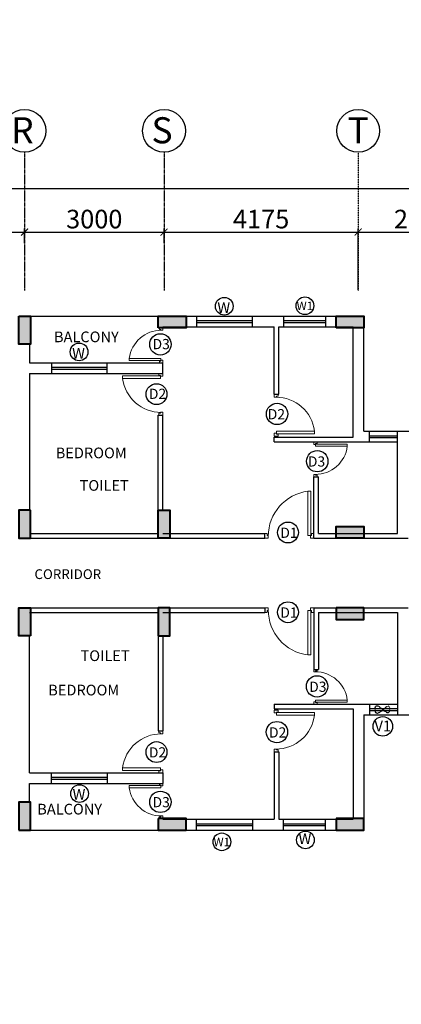
# Model space of a CAD drawing. Units: millimetres. Extents: x 305394 to 67204347, y 2584282 to 3020665.
# Drawn here: x 597662 to 605868, y 2906329 to 2927503 of the extents above; entities that cross this region are included whole.
import ezdxf

# ---------------------------------------------------------------- set-up
doc = ezdxf.new("R2010")
doc.units = ezdxf.units.MM
doc.header["$MEASUREMENT"] = 0
doc.header["$PDMODE"] = 35
doc.header["$PDSIZE"] = -1
doc.linetypes.add('HIDDEN2', pattern=[0.1875, 0.125, -0.0625])
doc.linetypes.add('PHANTOM2', pattern=[1.25, 0.625, -0.125, 0.125, -0.125, 0.125, -0.125])
for name, color, linetype, lineweight in [('COLUMN', 6, 'Continuous', 40), ('DOORS', 8, 'Continuous', 13), ('Text', 7, 'Continuous', 0), ('WALL', 4, 'Continuous', 30)]:
    doc.layers.add(name, color=color, linetype=linetype, lineweight=lineweight)
doc.layers.add('GRID', color=1, linetype='Continuous')
doc.layers.add('Legend Text', color=1, linetype='Continuous')
doc.styles.add('ARIAL', font='Arial')
doc.styles.add('RS', font='swiss.ttf')
doc.styles.get("Standard").update_dxf_attribs({"font": 'arial.ttf'})
doc.dimstyles.new('Darashaw', dxfattribs={"dimtxt": 400, "dimasz": 150, "dimexe": 75, "dimexo": 75, "dimgap": 75, "dimtad": 1, "dimdec": 0, "dimzin": 0, "dimdsep": 46, "dimtxsty": 'RS', "dimblk": 'ARCHTICK', "dimcen": 0.09, "dimdle": 75, "dimclrd": 8, "dimclre": 8, "dimclrt": 256, "dimadec": 0, "dimazin": 0, "dimtfac": 1, "dimtdec": 0, "dimtofl": 0, "dimtmove": 1, "dimatfit": 3, "dimfxl": 1, "dimtolj": 1, "dimtzin": 0, "dimarcsym": 0})

# ---------------------------------------------------------------- blocks, each defined once
blk = doc.blocks.new('A$C2E8C6490')
at = {"linetype": 'Continuous'}
h = blk.add_hatch(color=8, dxfattribs=at)
h.dxf.hatch_style = 1
h.paths.add_polyline_path([(0, 0.6), (0.25, 0.6), (0.25, 0), (0, 0)])
at = {"layer": 'COLUMN', "color": 3, "linetype": 'Continuous'}
blk.add_lwpolyline([(0, 0.6), (0.25, 0.6), (0.25, 0), (0, 0)], close=True, dxfattribs=at)
blk = doc.blocks.new('D12')
at = {"layer": 'DOORS', "ltscale": 0.5}
for p, q in [((-1.94, -31.72), (-34.62, -31.72)), ((-34.62, -33.89), (-1.94, -33.89)), ((-1.94, -31.72), (-1.94, -33.89))]:
    blk.add_line(p, q, dxfattribs=at)
at = {"layer": 'DOORS'}
blk.add_line((-34.62, -31.73), (-34.62, -33.89), dxfattribs=at)
for points in [[(0, 0), (-3.43, 0), (-3.43, -1.68), (-1.94, -1.68), (-1.94, -2.5), (0, -2.5), (0, -2.5), (0, 0)], [(0, -36), (-3.43, -36), (-3.43, -34.32), (-1.94, -34.32), (-1.94, -33.5), (0, -33.5), (0, -33.5), (0, -36)]]:
    blk.add_lwpolyline(points, dxfattribs=at)
at = {"layer": 'DOORS', "ltscale": 0.5}
blk.add_arc((-1.62, -35.73), 33.24, 89.56454, 173.07328, dxfattribs=at)
blk = doc.blocks.new('_ArchTick')
at = {"color": 0, "linetype": 'ByBlock', "const_width": 0.15}
blk.add_lwpolyline([(-0.5, -0.5), (0.5, 0.5)], dxfattribs=at)
blk = doc.blocks.new('*D650')
at = {"color": 8, "lineweight": -2, "transparency": 16777216}
for p, q in [((593790, 2922935), (597840, 2922935)), ((593865, 2922696), (593865, 2923010)), ((597765, 2922696), (597765, 2923010))]:
    blk.add_line(p, q, dxfattribs=at)
at = {"layer": 'Defpoints', "color": 0, "transparency": 16777216}
for p in [(597765, 2922935), (593865, 2922621, 0), (597765, 2922621, 0)]:
    blk.add_point(p, dxfattribs=at)
at = {"color": 8, "lineweight": -2, "transparency": 16777216, "xscale": 150, "yscale": 150, "zscale": 150, "rotation": 180}
blk.add_blockref('_ArchTick', (593865, 2922935), dxfattribs=at)
at = {"color": 8, "lineweight": -2, "transparency": 16777216, "xscale": 150, "yscale": 150, "zscale": 150}
blk.add_blockref('_ArchTick', (597765, 2922935), dxfattribs=at)
at = {"transparency": 16777216, "insert": (595815, 2923215), "char_height": 400, "attachment_point": 5, "style": 'RS'}
blk.add_mtext('\\A1;3900', dxfattribs=at)
blk = doc.blocks.new('*D651')
at = {"color": 8, "lineweight": -2, "transparency": 16777216}
for p, q in [((597690, 2922935), (600840, 2922935)), ((597765, 2922696), (597765, 2923010)), ((600765, 2922696), (600765, 2923010))]:
    blk.add_line(p, q, dxfattribs=at)
at = {"layer": 'Defpoints', "color": 0, "transparency": 16777216}
for p in [(600765, 2922935), (597765, 2922621, 0), (600765, 2922621)]:
    blk.add_point(p, dxfattribs=at)
at = {"color": 8, "lineweight": -2, "transparency": 16777216, "xscale": 150, "yscale": 150, "zscale": 150, "rotation": 180}
blk.add_blockref('_ArchTick', (597765, 2922935), dxfattribs=at)
at = {"color": 8, "lineweight": -2, "transparency": 16777216, "xscale": 150, "yscale": 150, "zscale": 150}
blk.add_blockref('_ArchTick', (600765, 2922935), dxfattribs=at)
at = {"transparency": 16777216, "insert": (599265, 2923215), "char_height": 400, "attachment_point": 5, "style": 'RS'}
blk.add_mtext('\\A1;3000', dxfattribs=at)
blk = doc.blocks.new('*D652')
at = {"color": 8, "lineweight": -2, "transparency": 16777216}
for p, q in [((600690, 2922935), (605015, 2922935)), ((600765, 2922696), (600765, 2923010)), ((604940, 2922696), (604940, 2923010))]:
    blk.add_line(p, q, dxfattribs=at)
at = {"layer": 'Defpoints', "color": 0, "transparency": 16777216}
for p in [(604940, 2922935), (600765, 2922621), (604940, 2922621, 0)]:
    blk.add_point(p, dxfattribs=at)
at = {"color": 8, "lineweight": -2, "transparency": 16777216, "xscale": 150, "yscale": 150, "zscale": 150, "rotation": 180}
blk.add_blockref('_ArchTick', (600765, 2922935), dxfattribs=at)
at = {"color": 8, "lineweight": -2, "transparency": 16777216, "xscale": 150, "yscale": 150, "zscale": 150}
blk.add_blockref('_ArchTick', (604940, 2922935), dxfattribs=at)
at = {"transparency": 16777216, "insert": (602853, 2923215), "char_height": 400, "attachment_point": 5, "style": 'RS'}
blk.add_mtext('\\A1;4175', dxfattribs=at)
blk = doc.blocks.new('*D653')
at = {"color": 8, "lineweight": -2, "transparency": 16777216}
for p, q in [((604865, 2922935), (607765, 2922935)), ((604940, 2921694), (604940, 2923010)), ((607690, 2921719), (607690, 2923010))]:
    blk.add_line(p, q, dxfattribs=at)
at = {"layer": 'Defpoints', "color": 0, "transparency": 16777216}
for p in [(607690, 2922935), (604940, 2921618), (607690, 2921644)]:
    blk.add_point(p, dxfattribs=at)
at = {"color": 8, "lineweight": -2, "transparency": 16777216, "xscale": 150, "yscale": 150, "zscale": 150, "rotation": 180}
blk.add_blockref('_ArchTick', (604940, 2922935), dxfattribs=at)
at = {"color": 8, "lineweight": -2, "transparency": 16777216, "xscale": 150, "yscale": 150, "zscale": 150}
blk.add_blockref('_ArchTick', (607690, 2922935), dxfattribs=at)
at = {"transparency": 16777216, "insert": (606315, 2923215), "char_height": 400, "attachment_point": 5, "style": 'RS'}
blk.add_mtext('\\A1;2750', dxfattribs=at)
blk = doc.blocks.new('*D659')
at = {"color": 8, "lineweight": -2, "transparency": 16777216}
blk.add_line((538590, 2923875), (614940, 2923875), dxfattribs=at)
at = {"layer": 'Defpoints', "color": 0, "transparency": 16777216}
for p in [(538665, 2923875, 0), (614865, 2923875, 0), (614865, 2923875)]:
    blk.add_point(p, dxfattribs=at)
at = {"color": 8, "lineweight": -2, "transparency": 16777216, "xscale": 150, "yscale": 150, "zscale": 150, "rotation": 180}
blk.add_blockref('_ArchTick', (538665, 2923875), dxfattribs=at)
at = {"color": 8, "lineweight": -2, "transparency": 16777216, "xscale": 150, "yscale": 150, "zscale": 150}
blk.add_blockref('_ArchTick', (614865, 2923875), dxfattribs=at)
at = {"transparency": 16777216, "insert": (575135, 2924436), "char_height": 400, "attachment_point": 5, "style": 'RS'}
blk.add_mtext('\\A1;76200', dxfattribs=at)

msp = doc.modelspace()

# ---------------------------------------------------------------- linework, layer by layer
at = {"color": 5, "linetype": 'Continuous'}
for p, q in [((597870.497, 2921126.7089, 0), (600640.497, 2921126.7089, 0)), ((601465.232, 2921126.7089, 0), (602665.232, 2921126.7089, 0)), ((601465.232, 2921030.7139, 0), (602665.232, 2921030.7139, 0)), ((601465.232, 2920990.3122, 0), (602665.232, 2920990.3122, 0)), ((603335.497, 2921126.7089, 0), (604235.497, 2921126.7089, 0)), ((603335.497, 2921030.7139, 0), (604235.497, 2921030.7139, 0)), ((603335.497, 2920990.3122, 0), (604235.497, 2920990.3122, 0)), ((601465.232, 2920896.7089, 0), (602665.232, 2920896.7089, 0)), ((603335.497, 2920896.7089, 0), (604235.497, 2920896.7089, 0)), ((598345.497, 2920126.7089, 0), (599545.497, 2920126.7089, 0)), ((598345.497, 2920030.7138, 0), (599545.497, 2920030.7138, 0)), ((598345.497, 2919990.3122, 0), (599545.497, 2919990.3122, 0)), ((598345.497, 2919896.7089, 0), (599545.497, 2919896.7089, 0)), ((605185.497, 2918651.7089, 0), (605785.497, 2918651.7089, 0)), ((605185.497, 2918555.7138, 0), (605785.497, 2918555.7138, 0)), ((605185.497, 2918515.3122, 0), (605785.497, 2918515.3122, 0)), ((605185.497, 2918421.7089, 0), (605785.497, 2918421.7089, 0)), ((605185.497, 2912781.7089, 0), (605785.497, 2912781.7089, 0)), ((605185.497, 2912688.1057, 0), (605785.497, 2912688.1057, 0)), ((605185.497, 2912647.704, 0), (605785.497, 2912647.704, 0)), ((605185.497, 2912551.7089, 0), (605785.497, 2912551.7089, 0)), ((598345.497, 2911306.7089, 0), (599545.497, 2911306.7089, 0)), ((598345.497, 2911213.1057, 0), (599545.497, 2911213.1057, 0)), ((598345.497, 2911172.704, 0), (599545.497, 2911172.704, 0)), ((598345.497, 2911076.7089, 0), (599545.497, 2911076.7089, 0)), ((601465.232, 2910306.7089, 0), (602665.232, 2910306.7089, 0)), ((601465.232, 2910213.1057, 0), (602665.232, 2910213.1057, 0)), ((601465.232, 2910172.704, 0), (602665.232, 2910172.704, 0)), ((603335.497, 2910306.7089, 0), (604235.497, 2910306.7089, 0)), ((603335.497, 2910213.1057, 0), (604235.497, 2910213.1057, 0)), ((603335.497, 2910172.704, 0), (604235.497, 2910172.704, 0)), ((597870.497, 2910076.7089, 0), (600640.497, 2910076.7089, 0)), ((601465.232, 2910076.7089, 0), (602665.232, 2910076.7089, 0)), ((603335.497, 2910076.7089, 0), (604235.497, 2910076.7089, 0))]:
    msp.add_line(p, q, dxfattribs=at)
at = {"color": 1, "linetype": 'Continuous'}
for p, q in [((601240.497, 2921126.7089, 0), (601465.232, 2921126.7089, 0)), ((601465.232, 2921126.7089, 0), (601465.232, 2920896.7089, 0)), ((602665.232, 2921126.7089, 0), (603335.497, 2921126.7089, 0)), ((602665.232, 2920896.7089, 0), (602665.232, 2921126.7089, 0)), ((603335.497, 2921126.7089, 0), (603335.497, 2920896.7089, 0)), ((604235.497, 2921126.7089, 0), (605065.497, 2921126.7089, 0)), ((604235.497, 2921126.7089, 0), (604235.497, 2920896.7089, 0)), ((605065.497, 2918651.7089, 0), (605065.497, 2921126.7089, 0)), ((600740.497, 2920896.7089, 0), (601465.232, 2920896.7089, 0)), ((602665.232, 2920896.7089, 0), (603135.497, 2920896.7089, 0)), ((603135.497, 2919446.7089, 0), (603135.497, 2920896.7089, 0)), ((603235.497, 2919446.7089, 0), (603235.497, 2920896.7089, 0)), ((603235.497, 2920896.7089, 0), (603335.497, 2920896.7089, 0)), ((604235.497, 2920896.7089, 0), (604835.497, 2920896.7089, 0)), ((604835.497, 2918521.7089, 0), (604835.497, 2920896.7089, 0)), ((597870.497, 2920526.7089, 0), (597870.497, 2920126.7089, 0)), ((597870.497, 2920126.7089, 0), (598345.497, 2920126.7089, 0)), ((598345.497, 2920126.7089, 0), (598345.497, 2919896.7089, 0)), ((599545.497, 2920126.7089, 0), (600740.497, 2920126.7089, 0)), ((599545.497, 2919896.7089, 0), (599545.497, 2920126.7089, 0)), ((600740.497, 2919896.7089, 0), (600740.497, 2920126.7089, 0)), ((597870.497, 2919896.7089, 0), (598345.497, 2919896.7089, 0)), ((597870.497, 2919896.7089, 0), (597870.497, 2916951.7089, 0)), ((599545.497, 2919896.7089, 0), (600740.497, 2919896.7089, 0)), ((603135.497, 2919446.7089, 0), (603235.497, 2919446.7089, 0)), ((600640.497, 2916951.7089, 0), (600640.497, 2918996.7089, 0)), ((600640.497, 2918996.7089, 0), (600740.497, 2918996.7089, 0)), ((600740.497, 2916951.7089, 0), (600740.497, 2918996.7089, 0)), ((605065.497, 2918651.7089, 0), (605185.497, 2918651.7089, 0)), ((605185.497, 2918421.7089, 0), (605185.497, 2918651.7089, 0)), ((605785.497, 2916451.7089, 0), (605785.497, 2918651.7089, 0)), ((605785.497, 2918651.7089, 0), (606315.497, 2918651.7089, 0)), ((603135.497, 2918421.7089, 0), (603135.497, 2918521.7089, 0)), ((603135.497, 2918521.7089, 0), (604835.497, 2918521.7089, 0)), ((603135.497, 2918421.7089, 0), (605185.497, 2918421.7089, 0)), ((603985.497, 2916351.7089, 0), (603985.497, 2917671.7089, 0)), ((603985.497, 2917671.7089, 0), (604085.497, 2917671.7089, 0)), ((604085.497, 2916451.7089, 0), (604085.497, 2917671.7089, 0)), ((597870.497, 2916451.7089, 0), (600640.497, 2916451.7089, 0)), ((597890.4967, 2916351.7086, 0), (602935.497, 2916351.7089, 0)), ((600740.497, 2916451.7089, 0), (602935.497, 2916451.7089, 0)), ((602935.497, 2916351.7089, 0), (602935.497, 2916451.7089, 0)), ((603985.497, 2916351.7089, 0), (606015.497, 2916351.7089, 0)), ((604085.497, 2916451.7089, 0), (605785.497, 2916451.7089, 0)), ((604372.997, 2916351.7089, 0), (606015.497, 2916351.7089, 0)), ((597890.4967, 2914851.7093, 0), (602935.497, 2914851.7089, 0)), ((602935.497, 2914851.7089, 0), (602935.497, 2914751.7089, 0)), ((603985.497, 2914851.7089, 0), (603985.497, 2913531.7089, 0)), ((603985.497, 2914851.7089, 0), (606015.497, 2914851.7089, 0)), ((604372.997, 2914851.7089, 0), (606015.497, 2914851.7089, 0)), ((597870.497, 2914751.7089, 0), (600640.497, 2914751.7089, 0)), ((600740.497, 2914751.7089, 0), (602935.497, 2914751.7089, 0)), ((604085.497, 2914751.7089, 0), (605785.497, 2914751.7089, 0)), ((604085.497, 2914751.7089, 0), (604085.497, 2913531.7089, 0)), ((605785.497, 2914751.7089, 0), (605785.497, 2912551.7089, 0)), ((597870.497, 2911306.7089, 0), (597870.497, 2914251.7089, 0)), ((600640.497, 2914251.7089, 0), (600640.497, 2912206.7089, 0)), ((600740.497, 2914251.7089, 0), (600740.497, 2912206.7089, 0)), ((603985.497, 2913531.7089, 0), (604085.497, 2913531.7089, 0)), ((603135.497, 2912781.7089, 0), (603135.497, 2912681.7089, 0)), ((603135.497, 2912781.7089, 0), (605185.497, 2912781.7089, 0)), ((605185.497, 2912781.7089, 0), (605185.497, 2912551.7089, 0)), ((603135.497, 2912681.7089, 0), (604835.497, 2912681.7089, 0)), ((604835.497, 2912681.7089, 0), (604835.497, 2910306.7089, 0)), ((605065.497, 2912551.7089, 0), (605065.497, 2910076.7089, 0)), ((605065.497, 2912551.7089, 0), (605185.497, 2912551.7089, 0)), ((605785.497, 2912551.7089, 0), (606315.497, 2912551.7089, 0)), ((600640.497, 2912206.7089, 0), (600740.497, 2912206.7089, 0)), ((603135.497, 2911756.7089, 0), (603135.497, 2910306.7089, 0)), ((603135.497, 2911756.7089, 0), (603235.497, 2911756.7089, 0)), ((603235.497, 2911756.7089, 0), (603235.497, 2910306.7089, 0)), ((597870.497, 2911306.7089, 0), (598345.497, 2911306.7089, 0)), ((598345.497, 2911076.7089, 0), (598345.497, 2911306.7089, 0)), ((599545.497, 2911306.7089, 0), (600740.497, 2911306.7089, 0)), ((599545.497, 2911306.7089, 0), (599545.497, 2911076.7089, 0)), ((600740.497, 2911306.7089, 0), (600740.497, 2911076.7089, 0)), ((597870.497, 2911076.7089, 0), (598345.497, 2911076.7089, 0)), ((597870.497, 2910676.7089, 0), (597870.497, 2911076.7089, 0)), ((599545.497, 2911076.7089, 0), (600740.497, 2911076.7089, 0)), ((600740.497, 2910306.7089, 0), (601465.232, 2910306.7089, 0)), ((601465.232, 2910076.7089, 0), (601465.232, 2910306.7089, 0)), ((602665.232, 2910306.7089, 0), (603135.497, 2910306.7089, 0)), ((602665.232, 2910306.7089, 0), (602665.232, 2910076.7089, 0)), ((603235.497, 2910306.7089, 0), (603335.497, 2910306.7089, 0)), ((603335.497, 2910076.7089, 0), (603335.497, 2910306.7089, 0)), ((604235.497, 2910306.7089, 0), (604835.497, 2910306.7089, 0)), ((604235.497, 2910076.7089, 0), (604235.497, 2910306.7089, 0)), ((601240.497, 2910076.7089, 0), (601465.232, 2910076.7089, 0)), ((602665.232, 2910076.7089, 0), (603335.497, 2910076.7089, 0)), ((604235.497, 2910076.7089, 0), (605065.497, 2910076.7089, 0))]:
    msp.add_line(p, q, dxfattribs=at)
at = {"color": 7}
for centre in [(597765.4967, 2925111.8337, 0), (600765.4967, 2925111.8337, 0), (604940.497, 2925111.8337, 0)]:
    msp.add_circle(centre, 460.8, dxfattribs=at)
for centre, radius in [((602061.2387, 2921340.858, 0), 190.2394), ((603795.7389, 2921351.2393, 0), 190.2394), ((600688.7874, 2920520.7876), 229.7875), ((598938.7387, 2920358.6491), 190.2394), ((600604.1523, 2919450.7677, 0), 224.4536), ((603197.2056, 2919025.2877), 229.7875), ((604060.0647, 2918008.4653, 0), 229.7875), ((603430.9529, 2916475.964, 0), 224.4536), ((603430.9529, 2914759.964, 0), 224.4536), ((604057.287, 2913164.1304), 229.7875), ((605469.6455, 2912304.7717), 210.1462), ((603192.7865, 2912181.6302), 229.7875), ((600604.1523, 2911752.6502, 0), 224.4536), ((598948.5411, 2910858.7812, -10333.754), 190.2394), ((600688.7874, 2910682.6303), 229.7875), ((602009.2389, 2909822.7393, 0), 190.2394), ((603807.2391, 2909862.5601, 0), 190.2394)]:
    msp.add_circle(centre, radius)
at = {"linetype": 'HIDDEN2', "ltscale": 0.5}
msp.add_spline([(605441.9684, 2912692.9908), (605327.5662, 2912744.7692), (605327.5662, 2912593.2123), (605609.0837, 2912729.2249), (605606.955, 2912614.5858), (605441.9684, 2912692.9908)], degree=3, dxfattribs=at)
at = {"layer": 'GRID', "color": 252, "linetype": 'PHANTOM2'}
for p, q in [((597765.4967, 2924651.0337, 0), (597765.4967, 2921682, 0)), ((600765.4967, 2924651.0337, 0), (600765.4967, 2921682, 0))]:
    msp.add_line(p, q, dxfattribs=at)
at = {"layer": 'GRID', "color": 252, "linetype": 'HIDDEN2'}
msp.add_line((604940.497, 2924651.0337, 0), (604940.497, 2921682, 0), dxfattribs=at)

# ---------------------------------------------------------------- block references
at = {"linetype": 'Continuous', "xscale": 1000, "yscale": 1000, "zscale": 1000}
for p in [(597640.4973, 2920526.7086, 0), (600640.4973, 2916351.7086, 0)]:
    msp.add_blockref('A$C2E8C6490', p, dxfattribs=at)
for p, rotation in [((601240.4974, 2920876.7092, 0), 90), ((605065.4974, 2920876.7092, 0), 90), ((605065.4974, 2916351.7092, 0), 90), ((597890.4967, 2914851.7093, 0), 180.0000000000011)]:
    msp.add_blockref('A$C2E8C6490', p, dxfattribs=dict(at, rotation=rotation))
at = {"color": 5, "xscale": 20.83333332886537, "yscale": 20.83333332886537, "zscale": 20.83333332886537, "rotation": 359.9999995101484}
msp.add_blockref('D12', (600740.497, 2920876.7089, 0), dxfattribs=at)
at = {"color": 7, "extrusion": (-1.67792e-12, 4.41977e-13, -1)}
for p, xscale, yscale, zscale, rotation in [((-600740.497, 2918996.7089, 0), 25.00000000498647, 25.00000000498647, -25.00000000498647, 179.9999995101463), ((-603135.497, 2919447.0561, 0), 25.00964320349275, 25.00964320349275, -25.00964320349275, 359.9999995101463), ((-602935.497, 2916351.7089, 0), 29.16666666634326, 29.16666666634326, -29.16666666634326, 269.9999995101462)]:
    msp.add_blockref('D12', p, dxfattribs=dict(at, xscale=xscale, yscale=yscale, zscale=zscale, rotation=rotation))
at = {"color": 7}
for p, xscale, yscale, zscale, rotation in [((603985.497, 2917671.7089, 0), 20.83333332886537, 20.83333332886537, 20.83333332886537, 179.9999995101484), ((602935.497, 2914851.7089, 0), 29.16666666634326, 29.16666666634326, 29.16666666634326, 89.99999951014833), ((603135.497, 2911756.3618, 0), 25.00964320349275, 25.00964320349275, 25.00964320349275, 179.9999995101483), ((600740.497, 2912206.7089, 0), 25.00000000498647, 25.00000000498647, 25.00000000498647, 359.9999995101484)]:
    msp.add_blockref('D12', p, dxfattribs=dict(at, xscale=xscale, yscale=yscale, zscale=zscale, rotation=rotation))
at = {"linetype": 'Continuous', "extrusion": (-1.67792e-12, 4.41977e-13, -1), "xscale": 1000, "yscale": 1000, "zscale": -1000}
msp.add_blockref('A$C2E8C6490', (-597890.4967, 2916351.7086, 0), dxfattribs=at)
at = {"linetype": 'Continuous', "extrusion": (-1.67792e-12, -3.97548e-13, -1), "xscale": 1000, "yscale": 1000, "zscale": -1000}
for p, rotation in [((-600640.4973, 2914851.7093, 0), 179.9999999999989), ((-605065.4974, 2914851.7086, 0), 270), ((-597640.4973, 2910676.7093, 0), 179.9999999999989), ((-601240.4974, 2910326.7086, 0), 270), ((-605065.4974, 2910326.7086, 0), 270)]:
    msp.add_blockref('A$C2E8C6490', p, dxfattribs=dict(at, rotation=rotation))
at = {"color": 7, "extrusion": (-1.67792e-12, -3.97548e-13, -1), "xscale": 20.83333332886537, "yscale": 20.83333332886537, "zscale": -20.83333332886537, "rotation": 359.9999995101463}
msp.add_blockref('D12', (-603985.497, 2913531.7089, 0), dxfattribs=at)
at = {"color": 5, "extrusion": (-1.67792e-12, -3.97548e-13, -1), "xscale": 20.83333332886537, "yscale": 20.83333332886537, "zscale": -20.83333332886537, "rotation": 179.9999995101463}
msp.add_blockref('D12', (-600740.497, 2910326.7089, 0), dxfattribs=at)

# ---------------------------------------------------------------- texts
at = {"color": 7, "char_height": 350, "width": 7642.325761, "attachment_point": 1, "style": 'ARIAL'}
for insert in [(552820.8004, 2909784.2439, -10333.754), (593116.1856, 2909707.7073, -10333.754)]:
    msp.add_mtext('\\pi2858.2;{\\LRamp up}', dxfattribs=dict(at, insert=insert))
at = {"layer": 'Legend Text', "color": 7, "linetype": 'Continuous', "style": 'ARIAL'}
for s, p in [('R', (597476.938, 2924844.7077, -16534.0064)), ('S', (600495.0886, 2924844.7077, -16534.0064)), ('T', (604712.5102, 2924844.7077, -16534.0064))]:
    msp.add_text(s, height=560, dxfattribs=at).set_placement(p)
at = {"layer": 'Legend Text', "color": 7, "attachment_point": 1, "style": 'ARIAL'}
for s, insert, char_height, width in [('\\pi2950;{\\Lramp up}', (386800.3978, 2927586.8453, -10333.754), 350, 7642.325761), ('\\pi2950;{\\Lramp up}', (427005.283, 2927213.8087, -10333.754), 350, 7642.325761), ('\\pi2636.3;{\\Lgrnd fl plan}', (398865.9239, 2926138.3779, -10333.754), 350, 7642.325761), ('\\pi3878.1;{\\LGROUND FLOOR PLAN}', (565321.3265, 2908335.7765, -10333.754), 700, 18436.650232)]:
    msp.add_mtext(s, dxfattribs=dict(at, insert=insert, char_height=char_height, width=width))
at = {"layer": 'Text', "style": 'ARIAL'}
for p in [(598398.7123, 2920567.0414, -10333.754), (598039.123, 2910410.5417, -10333.754)]:
    msp.add_text('BALCONY', height=230, dxfattribs=at).set_placement(p)
at = {"layer": 'Text', "char_height": 230, "width": 573.904386, "style": 'ARIAL'}
for s, insert, attachment_point in [('BEDROOM ', (598436.2378, 2918301.2119), 1), ('\\pi-268.44;TOILET', (660691.9807, 2917602.366), 1), ('{\\H0.91304x;CORRIDOR}', (599413.9044, 2915683.9992), 3), ('\\pi-268.44;TOILET', (660710.9807, 2913710.5518), 7), ('BEDROOM ', (598275.4025, 2913201.7117), 1)]:
    msp.add_mtext(s, dxfattribs=dict(at, insert=insert, attachment_point=attachment_point))
at = {"layer": 'WALL', "lineweight": 25}
for s, insert, char_height, attachment_point in [('W', (601911.8906, 2921427.4554, 0), 230, 1), ('W1', (603617.3907, 2921437.8367, 0), 180, 1), ('D3', (600518.0955, 2920636.9819), 219.62895, 1), ('W', (598789.3906, 2920445.2465), 230, 1), ('D2', (600438.97, 2919566.962, 0), 219.62895, 1), ('D2', (603367.8975, 2918909.0934), 219.62895, 9), ('D3', (604230.7566, 2917892.271, 0), 219.62895, 9), ('D1', (603265.7706, 2916359.7697, 0), 219.62895, 7), ('D1', (603265.7706, 2914643.7697, 0), 219.62895, 7), ('D3', (603886.595, 2913047.9361), 219.62895, 7), ('D2', (603022.0946, 2912065.4359), 219.62895, 7), ('V1', (605292.5106, 2912199.6549), 230, 7), ('D2', (600438.97, 2911636.4558, 0), 219.62895, 7), ('W', (598799.193, 2910729.1838, -10333.754), 230, 7), ('D3', (600518.0955, 2910566.436), 219.62895, 7), ('W', (603657.891, 2909775.9627, 0), 230, 7), ('W1', (601830.8907, 2909909.3367, 0), 180, 1)]:
    msp.add_mtext_dynamic_manual_height_columns(s, width=0.18262, gutter_width=1, heights=[0], dxfattribs=dict(at, insert=insert, char_height=char_height, attachment_point=attachment_point))

# ---------------------------------------------------------------- dimensions: what is measured, and where the dimension line sits
dim = msp.add_linear_dim(base=(614865.4973, 2923875), p1=(538665.4972, 2923875, 0), p2=(614865.4973, 2923875, 0), dimstyle='Darashaw')
dim.commit()
dim.dimension.update_dxf_attribs({"geometry": '*D659', "text_midpoint": (575135, 2924155.5669), "dimtype": 160})
for base, p1, p2, picture, middle in [((597765.4967, 2922934.6629, 0), (593865.4971, 2922620.6629, 0), (597765.4967, 2922620.6629, 0), '*D650', (595815.4969, 2923215.2298, 0)), ((600765.4967, 2922934.6629, 0), (597765.4967, 2922620.6629, 0), (600765.4967, 2922620.6629, 0), '*D651', (599265.4967, 2923215.2298, 0)), ((604940.497, 2922934.6629, 0), (600765.4967, 2922620.6629, 0), (604940.497, 2922620.6629, 0), '*D652', (602852.9969, 2923215.2298, 0)), ((607690.497, 2922934.6629, 0), (604940.497, 2921618.5, 0), (607690.497, 2921644, 0), '*D653', (606315.497, 2923215.2298, 0))]:
    dim = msp.add_linear_dim(base=base, p1=p1, p2=p2, dimstyle='Darashaw')
    dim.commit()
    dim.dimension.update_dxf_attribs({"geometry": picture, "text_midpoint": middle})

doc.saveas('drawing.dxf')
